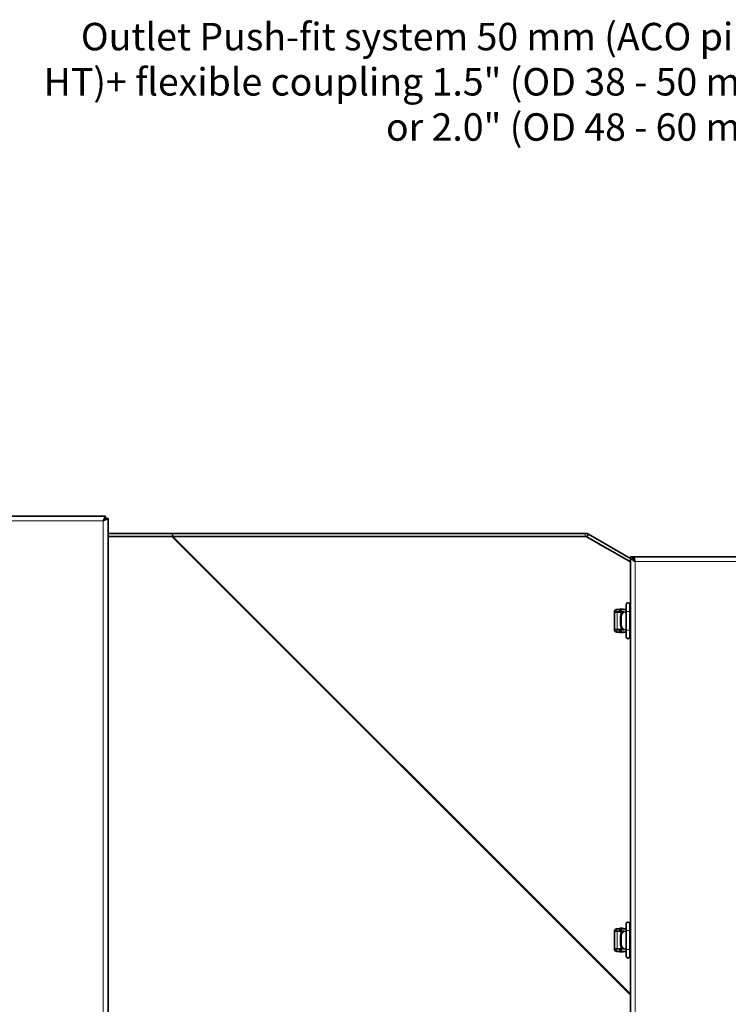
# Model space of a CAD drawing. Units: millimetres. Extents: x 0 to 4205, y 0 to 2970.
# Drawn here: x 3253 to 3705, y 1067 to 1695 of the extents above; entities that cross this region are included whole.
import ezdxf

# ---------------------------------------------------------------- set-up
doc = ezdxf.new("R2010")
doc.units = ezdxf.units.MM
doc.header["$LTSCALE"] = 5
doc.layers.add('Symbol (ISO)', color=5, linetype='Continuous', lineweight=9, true_color=0x0000ff)
doc.layers.add('Visible (ISO)', color=7, linetype='Continuous', lineweight=35)
doc.layers.add('Visible Narrow (ISO)', color=7, linetype='Continuous', lineweight=9)
doc.styles.add('Note Text (ISO)', font='tahoma.ttf')
doc.dimstyles.new('Default - Method 1b (ISO)$7', dxfattribs={"dimscale": 5, "dimtxt": 3.5, "dimasz": 2.5, "dimexe": 1, "dimexo": 0, "dimgap": 0.762, "dimtad": 1, "dimtoh": 1, "dimrnd": 1e-08, "dimtxsty": 'Note Text (ISO)', "dimcen": 0.09, "dimdle": 10, "dimclrd": 256, "dimclre": 256, "dimclrt": 256, "dimazin": 2, "dimtfac": 1, "dimtmove": 0, "dimatfit": 3, "dimfxl": 1, "dimtolj": 1, "dimlwd": -1, "dimlwe": -1, "dimarcsym": 0})

msp = doc.modelspace()

# ---------------------------------------------------------------- linework, layer by layer
at = {"layer": 'Visible (ISO)'}
for p, q in [((2926.981, 1378.2), (3307.839, 1378.2)), ((3307.839, 1378.2), (3306.339, 1375.2)), ((3306.339, 1375.2), (3307.839, 1376.7)), ((3306.41, 1375.129), (3306.339, 1375.2)), ((3306.41, 1375.129), (3309.41, 1376.629)), ((3306.41, 1375.129), (3307.91, 1376.629)), ((3307.839, 1376.7), (3307.839, 1378.2)), ((3307.91, 1376.629), (3309.41, 1376.629)), ((3309.41, 1376.629), (3309.41, 917.77)), ((3309.41, 1367.2), (3350.41, 1367.2)), ((3349.992, 1365.2), (3309.41, 1365.2)), ((3350.41, 1367.2), (3613.697, 1367.2)), ((3350.41, 1367.2), (3350.41, 1365.2)), ((3613.624, 1365.2), (3350.828, 1365.2)), ((3613.624, 1365.2), (3613.697, 1365.2)), ((3642.41, 1348.979), (3614.624, 1364.933)), ((3615.697, 1366.664), (3614.697, 1364.932)), ((3627.523, 1357.527), (3614.697, 1364.932)), ((3615.697, 1366.664), (3642.41, 1351.241)), ((3642.41, 929), (3642.41, 1352.2)), ((3642.41, 1352.2), (3643.91, 1352.2)), ((3644.21, 1352.2), (3847.61, 1352.2)), ((3644.21, 1350.971), (3644.21, 1352.2)), ((3644.977, 1349.759), (3645.182, 1349.641)), ((3645.362, 1349.26), (3645.371, 1349.276)), ((3635.81, 1318.7), (3633.86, 1318.7)), ((3635.81, 1318.95), (3635.81, 1317.05)), ((3637.41, 1318.95), (3635.81, 1318.95)), ((3639.736, 1318.7), (3636.609, 1318.7)), ((3636.609, 1318.7), (3636.609, 1317.1)), ((3637.41, 1318.7), (3637.41, 1318.95)), ((3637.41, 1318.95), (3637.891, 1318.95)), ((3637.891, 1318.95), (3637.891, 1318.7)), ((3639.736, 1321.775), (3639.736, 1317.475)), ((3642.086, 1317.475), (3642.086, 1321.775)), ((3642.086, 1318.7), (3642.41, 1318.7)), ((3632.235, 1317.05), (3632.21, 1317.05)), ((3632.21, 1317.05), (3632.21, 1305.85)), ((3632.235, 1317.05), (3632.32, 1317.05)), ((3632.321, 1317.05), (3632.32, 1317.05)), ((3633.97, 1317.05), (3632.321, 1317.05)), ((3632.321, 1317.05), (3632.321, 1305.85)), ((3633.86, 1317.1), (3635.81, 1317.1)), ((3633.97, 1317.05), (3636.609, 1317.05)), ((3636.182, 1314.2), (3636.182, 1308.7)), ((3636.571, 1314.2), (3636.571, 1308.7)), ((3636.609, 1317.1), (3638.338, 1317.1)), ((3636.609, 1315.767), (3636.609, 1317.05)), ((3636.609, 1317.05), (3636.609, 1317.05)), ((3636.609, 1317.05), (3636.609, 1315.766)), ((3637.41, 1316.651), (3637.41, 1317.1)), ((3637.891, 1317.1), (3637.891, 1316.95)), ((3637.891, 1316.95), (3637.922, 1316.95)), ((3639.468, 1317.2), (3639.08, 1317.2)), ((3639.468, 1317.2), (3639.736, 1317.2)), ((3639.736, 1305.425), (3639.736, 1317.475)), ((3642.086, 1305.425), (3642.086, 1317.475)), ((3642.086, 1317.2), (3642.41, 1317.2)), ((3632.235, 1305.85), (3632.21, 1305.85)), ((3632.32, 1305.85), (3632.235, 1305.85)), ((3632.321, 1305.85), (3632.32, 1305.85)), ((3633.97, 1305.85), (3632.321, 1305.85)), ((3635.81, 1305.8), (3633.86, 1305.8)), ((3636.609, 1305.85), (3633.97, 1305.85)), ((3635.81, 1305.85), (3635.81, 1303.95)), ((3636.609, 1307.133), (3636.609, 1305.85)), ((3636.609, 1305.85), (3636.609, 1307.132)), ((3636.609, 1305.85), (3636.609, 1305.85)), ((3638.338, 1305.8), (3636.609, 1305.8)), ((3636.609, 1304.2), (3636.609, 1305.8)), ((3637.41, 1305.8), (3637.41, 1306.248)), ((3637.922, 1305.95), (3637.891, 1305.95)), ((3637.891, 1305.95), (3637.891, 1305.8)), ((3639.08, 1305.7), (3639.468, 1305.7)), ((3639.468, 1305.7), (3639.736, 1305.7)), ((3642.086, 1305.7), (3642.41, 1305.7)), ((3635.81, 1304.2), (3633.86, 1304.2)), ((3635.81, 1303.95), (3637.41, 1303.95)), ((3639.736, 1304.2), (3636.609, 1304.2)), ((3637.41, 1303.95), (3637.41, 1304.2)), ((3637.891, 1303.95), (3637.41, 1303.95)), ((3637.891, 1304.2), (3637.891, 1303.95)), ((3639.736, 1305.425), (3639.736, 1301.125)), ((3642.086, 1301.125), (3642.086, 1305.425)), ((3642.41, 1304.2), (3642.086, 1304.2)), ((3639.736, 1118.275), (3639.736, 1113.975)), ((3642.086, 1113.975), (3642.086, 1118.275)), ((3632.235, 1113.55), (3632.21, 1113.55)), ((3632.21, 1113.55), (3632.21, 1102.35)), ((3632.235, 1113.55), (3632.32, 1113.55)), ((3632.321, 1113.55), (3632.32, 1113.55)), ((3633.97, 1113.55), (3632.321, 1113.55)), ((3632.321, 1113.55), (3632.321, 1102.35)), ((3635.81, 1115.2), (3633.86, 1115.2)), ((3633.86, 1113.6), (3635.81, 1113.6)), ((3633.97, 1113.55), (3636.609, 1113.55)), ((3635.81, 1115.45), (3635.81, 1113.55)), ((3637.41, 1115.45), (3635.81, 1115.45)), ((3639.736, 1115.2), (3636.609, 1115.2)), ((3636.609, 1115.2), (3636.609, 1113.6)), ((3636.609, 1113.6), (3638.338, 1113.6)), ((3636.609, 1112.267), (3636.609, 1113.55)), ((3636.609, 1113.55), (3636.609, 1113.55)), ((3636.609, 1113.55), (3636.609, 1112.266)), ((3637.41, 1115.2), (3637.41, 1115.45)), ((3637.41, 1115.45), (3637.891, 1115.45)), ((3637.41, 1113.151), (3637.41, 1113.6)), ((3637.891, 1115.45), (3637.891, 1115.2)), ((3637.891, 1113.6), (3637.891, 1113.45)), ((3637.891, 1113.45), (3637.922, 1113.45)), ((3639.468, 1113.7), (3639.08, 1113.7)), ((3639.468, 1113.7), (3639.736, 1113.7)), ((3639.736, 1101.925), (3639.736, 1113.975)), ((3642.086, 1115.2), (3642.41, 1115.2)), ((3642.086, 1101.925), (3642.086, 1113.975)), ((3642.086, 1113.7), (3642.41, 1113.7)), ((3636.182, 1110.7), (3636.182, 1105.2)), ((3636.571, 1110.7), (3636.571, 1105.2)), ((3632.235, 1102.35), (3632.21, 1102.35)), ((3632.32, 1102.35), (3632.235, 1102.35)), ((3632.321, 1102.35), (3632.32, 1102.35)), ((3633.97, 1102.35), (3632.321, 1102.35)), ((3635.81, 1102.3), (3633.86, 1102.3)), ((3635.81, 1100.7), (3633.86, 1100.7)), ((3636.609, 1102.35), (3633.97, 1102.35)), ((3635.81, 1102.35), (3635.81, 1100.45)), ((3635.81, 1100.45), (3637.41, 1100.45)), ((3636.609, 1103.633), (3636.609, 1102.35)), ((3636.609, 1102.35), (3636.609, 1103.632)), ((3636.609, 1102.35), (3636.609, 1102.35)), ((3638.338, 1102.3), (3636.609, 1102.3)), ((3636.609, 1100.7), (3636.609, 1102.3)), ((3639.736, 1100.7), (3636.609, 1100.7)), ((3637.41, 1102.3), (3637.41, 1102.748)), ((3637.41, 1100.45), (3637.41, 1100.7)), ((3637.891, 1100.45), (3637.41, 1100.45)), ((3637.922, 1102.45), (3637.891, 1102.45)), ((3637.891, 1102.45), (3637.891, 1102.3)), ((3637.891, 1100.7), (3637.891, 1100.45)), ((3639.08, 1102.2), (3639.468, 1102.2)), ((3639.468, 1102.2), (3639.736, 1102.2)), ((3639.736, 1101.925), (3639.736, 1097.625)), ((3642.086, 1102.2), (3642.41, 1102.2)), ((3642.086, 1097.625), (3642.086, 1101.925)), ((3642.41, 1100.7), (3642.086, 1100.7))]:
    msp.add_line(p, q, dxfattribs=at)
for centre, radius, start, end in [((3613.697, 1363.2), 4, 60, 90), ((3613.697, 1363.2), 2, 60, 90), ((3633.86, 1317.05), 1.65, 90, 180), ((3640.911, 1321.775), 1.175, 0, 180), ((3633.86, 1317.05), 0.05, 90, 180), ((3633.864, 1317.05), 0.05, 90, 180), ((3633.86, 1305.85), 1.65, 180, 270), ((3633.86, 1305.85), 0.05, 180, 270), ((3633.864, 1305.85), 0.05, 180, 270), ((3640.911, 1301.125), 1.175, 180, 0), ((3640.911, 1118.275), 1.175, 0, 180), ((3633.86, 1113.55), 1.65, 90, 180), ((3633.86, 1113.55), 0.05, 90, 180), ((3633.864, 1113.55), 0.05, 90, 180), ((3633.86, 1102.35), 1.65, 180, 270), ((3633.86, 1102.35), 0.05, 180, 270), ((3633.864, 1102.35), 0.05, 180, 270), ((3640.911, 1097.625), 1.175, 180, 0)]:
    msp.add_arc(centre, radius, start, end, dxfattribs=at)
for centre, major_axis, ratio, start_param, end_param in [((3613.624, 1363.211), (2, 0), 0.9945219, 1.0471976, 1.5707963), ((3639.08, 1314.2), (0, 3), 0.9659258, 0, 1.5707963), ((3639.468, 1314.2), (0, 3), 0.9659258, 0, 1.5707963), ((3639.08, 1308.7), (0, -3), 0.9659258, 4.712389, 6.2831853), ((3639.468, 1308.7), (0, -3), 0.9659258, 4.712389, 6.2831853), ((3639.08, 1110.7), (0, 3), 0.9659258, 0, 1.5707963), ((3639.468, 1110.7), (0, 3), 0.9659258, 0, 1.5707963), ((3639.08, 1105.2), (0, -3), 0.9659258, 4.712389, 6.2831853), ((3639.468, 1105.2), (0, -3), 0.9659258, 4.712389, 6.2831853)]:
    msp.add_ellipse(centre, major_axis=major_axis, ratio=ratio, start_param=start_param, end_param=end_param, dxfattribs=at)
for points, knots in [([(3349.992, 1365.2), (3350.061, 1365.2), (3350.131, 1365.2), (3350.27, 1365.2), (3350.34, 1365.2), (3350.479, 1365.2), (3350.549, 1365.2), (3350.688, 1365.2), (3350.758, 1365.2), (3350.828, 1365.2)], [0, 0, 0, 0, 0.25, 0.25, 0.5, 0.5, 0.75, 0.75, 1, 1, 1, 1]), ([(3642.41, 1352.2), (3642.41, 1351.546), (3642.978, 1350.893), (3643.856, 1350.239), (3644.322, 1349.893), (3644.865, 1349.546), (3645.41, 1349.2)], [-1, -1, -1, -1, -0.3466232, -0.3466232, -0.3466232, 0, 0, 0, 0]), ([(3645.41, 1349.2), (3644.8, 1349.977), (3644.21, 1350.754), (3644.001, 1351.531), (3643.941, 1351.754), (3643.91, 1351.977), (3643.91, 1352.2)], [0, 0, 0, 0, 0.7770003, 0.7770003, 0.7770003, 1, 1, 1, 1]), ([(3645.41, 1349.2), (3645.099, 1349.81), (3644.788, 1350.399), (3644.477, 1350.608), (3644.441, 1350.633), (3644.404, 1350.653), (3644.367, 1350.668)], [0, 0, 0, 0, 0.77700034, 0.77700034, 0.77700034, 0.86915163, 0.86915163, 0.86915163, 0.86915163]), ([(3644.528, 1351.943), (3644.683, 1351.697), (3644.839, 1351.275), (3644.994, 1350.753), (3645.132, 1350.288), (3645.271, 1349.744), (3645.41, 1349.2)], [-0.73492419, -0.73492419, -0.73492419, -0.73492419, -0.3466232, -0.3466232, -0.3466232, 0, 0, 0, 0])]:
    msp.add_open_spline(points, degree=3, knots=knots, dxfattribs=at)
msp.add_open_spline([(3644.21, 1352.2), (3644.316, 1352.2), (3644.422, 1352.112), (3644.528, 1351.943)], degree=3, dxfattribs=at)
at = {"layer": 'Visible Narrow (ISO)'}
for p, q in [((2928.481, 1375.2), (3306.339, 1375.2)), ((3306.41, 1375.129), (3306.41, 919.27)), ((3642.41, 1072.781), (3349.992, 1365.2)), ((3350.828, 1365.2), (3642.41, 1073.618)), ((3613.697, 1367.2), (3613.697, 1365.2)), ((3846.41, 1349.2), (3645.41, 1349.2)), ((3645.41, 1349.2), (3645.41, 930.2)), ((3633.86, 1317.1), (3633.86, 1318.7)), ((3632.235, 1305.85), (3632.235, 1317.05)), ((3632.32, 1305.85), (3632.32, 1317.05)), ((3633.97, 1317.05), (3633.97, 1305.85)), ((3636.182, 1314.2), (3636.571, 1314.2)), ((3642.086, 1317.475), (3639.736, 1317.475)), ((3633.86, 1304.2), (3633.86, 1305.8)), ((3636.571, 1308.7), (3636.182, 1308.7)), ((3642.086, 1305.425), (3639.736, 1305.425)), ((3632.235, 1102.35), (3632.235, 1113.55)), ((3632.32, 1102.35), (3632.32, 1113.55)), ((3633.86, 1113.6), (3633.86, 1115.2)), ((3633.97, 1113.55), (3633.97, 1102.35)), ((3642.086, 1113.975), (3639.736, 1113.975)), ((3636.182, 1110.7), (3636.571, 1110.7)), ((3636.571, 1105.2), (3636.182, 1105.2)), ((3633.86, 1100.7), (3633.86, 1102.3)), ((3642.086, 1101.925), (3639.736, 1101.925))]:
    msp.add_line(p, q, dxfattribs=at)
msp.add_open_spline([(3645.41, 1349.2), (3645.363, 1349.291), (3645.317, 1349.382), (3645.224, 1349.568), (3645.178, 1349.662), (3645.053, 1349.93), (3644.979, 1350.101), (3644.813, 1350.542), (3644.737, 1350.8), (3644.61, 1351.362), (3644.564, 1351.652), (3644.528, 1351.943)], degree=3, knots=[-0.29395633, -0.29395633, -0.29395633, -0.29395633, -0.26301621, -0.26301621, -0.23130229, -0.23130229, -0.17347928, -0.17347928, -0.08842413, -0.08842413, 0, 0, 0, 0], dxfattribs=at)

# ---------------------------------------------------------------- texts
at = {"layer": 'Symbol (ISO)', "insert": (3742.676, 1692.609), "char_height": 17.5, "width": 485.91576, "attachment_point": 3, "line_spacing_factor": 0.987884, "style": 'Note Text (ISO)'}
msp.add_mtext('Outlet Push-fit system 50 mm (ACO pipe, HT)\\P+ flexible coupling 1.5" (OD 38 - 50 mm)\\P                       or 2.0" (OD 48 - 60 mm)', dxfattribs=at)

# ---------------------------------------------------------------- leaders
at = {"layer": 'Symbol (ISO)', "annotation_type": 0, "has_hookline": 1, "hookline_direction": 1, "text_width": 483.983}
msp.add_leader([(3840.133, 1478.435), (3758.986, 1683.859), (3746.486, 1683.859)], dimstyle='Default - Method 1b (ISO)$7', override={"dimtad": 0}, dxfattribs=at)

doc.saveas('drawing.dxf')
